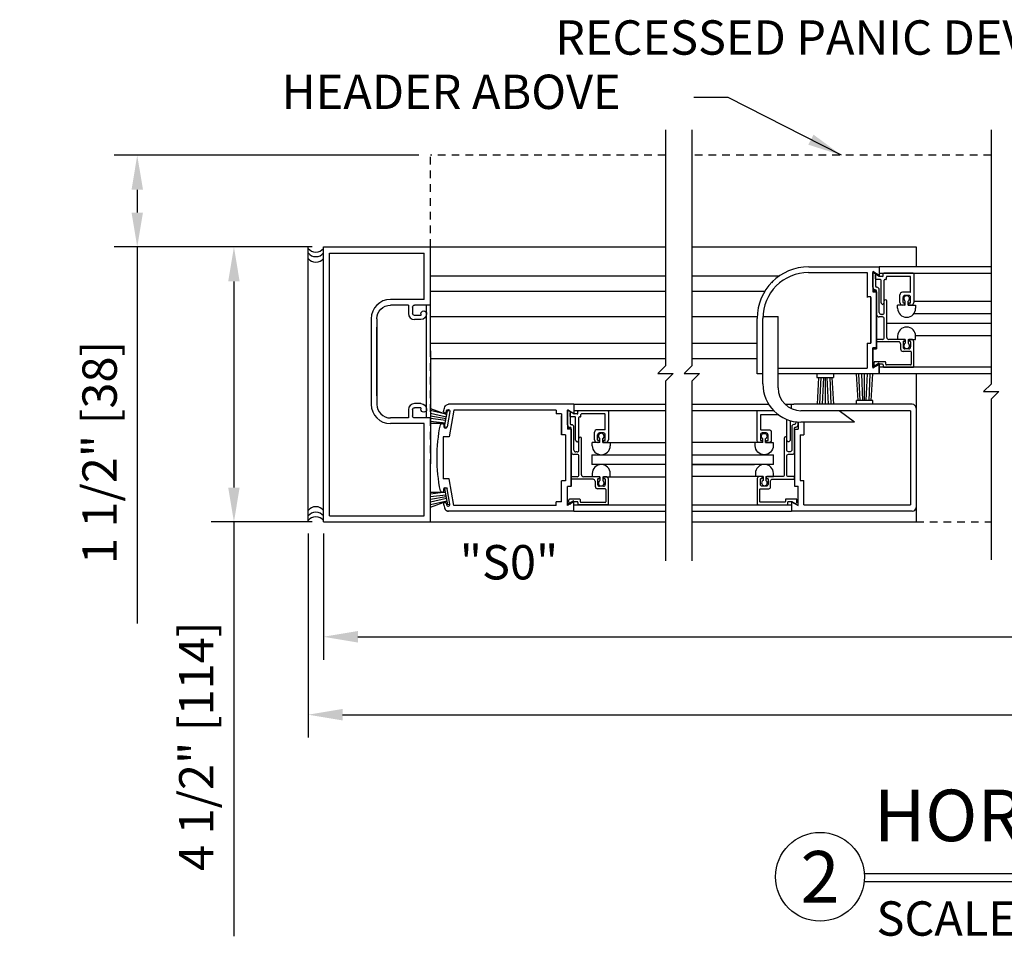
# Model space of a CAD drawing. Extents: x -586 to 468, y -116 to 140.
# Drawn here: x 89 to 105, y -86 to -71 of the extents above; entities that cross this region are included whole.
import ezdxf
from ezdxf.enums import TextEntityAlignment as Align

# ---------------------------------------------------------------- set-up
doc = ezdxf.new("R2010")
doc.units = 0
doc.header["$MEASUREMENT"] = 0
doc.header["$PDMODE"] = 2
doc.header["$PDSIZE"] = -2
doc.linetypes.add('HIDDEN2', pattern=[0.1875, 0.125, -0.0625])
doc.layers.get('DEFPOINTS').update_dxf_attribs({"linetype": 'CONTINUOUS'})
for name, color, linetype in [('G-DETL-DIMS', 31, 'CONTINUOUS'), ('G-DETL-FINE', 32, 'CONTINUOUS'), ('G-DETL-HIDN', 32, 'HIDDEN2'), ('G-DETL-TEXT', 31, 'CONTINUOUS'), ('G-DETL-TITL', 30, 'CONTINUOUS')]:
    doc.layers.add(name, color=color, linetype=linetype)
doc.styles.add('ROMAND150', font='ROMAND.SHX', dxfattribs={"height": 0.84375})
doc.styles.get("Standard").update_dxf_attribs({"font": 'romans.shx'})
doc.dimstyles.new('DIM6', dxfattribs={"dimscale": 6, "dimtxt": 0.09375, "dimasz": 0.09375, "dimexe": 0.0625, "dimexo": 0.03125, "dimgap": 0.03125, "dimtad": 1, "dimdec": 3, "dimzin": 4, "dimdsep": 46, "dimlunit": 4, "dimtxsty": 'Standard', "dimcen": -0.0625, "dimadec": 0, "dimazin": 0, "dimtfac": 1, "dimtdec": 3, "dimtofl": 0, "dimtmove": 0, "dimatfit": 3, "dimfxl": 0.06, "dimfrac": 2, "dimtolj": 1, "dimtzin": 4, "dimarcsym": 0})
doc.dimstyles.new('DIM6$7', dxfattribs={"dimscale": 6, "dimtxt": 0.09375, "dimasz": 0.09375, "dimexe": 0.0625, "dimexo": 0.03125, "dimgap": 0.03125, "dimtad": 0, "dimdec": 3, "dimzin": 4, "dimdsep": 46, "dimlunit": 4, "dimtxsty": 'Standard', "dimcen": -0.0625, "dimadec": 0, "dimazin": 0, "dimtfac": 1, "dimtdec": 3, "dimtofl": 0, "dimtmove": 0, "dimatfit": 3, "dimfxl": 0.06, "dimfrac": 2, "dimtolj": 1, "dimtzin": 4, "dimarcsym": 0})

# ---------------------------------------------------------------- blocks, each defined once
blk = doc.blocks.new('*D83')
at = {"layer": 'DEFPOINTS', "color": 0, "transparency": 16777216}
for p in [(93.7, -79.245), (124.845, -79.245), (124.845, -82.399)]:
    blk.add_point(p, dxfattribs=at)
at = {"layer": 'G-DETL-DIMS', "color": 0, "lineweight": -2, "transparency": 16777216}
for p, q in [((93.7, -79.433), (93.7, -82.774)), ((124.845, -79.433), (124.845, -82.774)), ((94.263, -82.399), (124.283, -82.399))]:
    blk.add_line(p, q, dxfattribs=at)
at = {"layer": 'G-DETL-DIMS', "color": 0, "transparency": 16777216}
for points in [[(94.263, -82.305), (94.263, -82.493), (93.7, -82.399)], [(124.283, -82.305), (124.283, -82.493), (124.845, -82.399)]]:
    blk.add_solid(points, dxfattribs=at)
at = {"layer": 'G-DETL-DIMS', "color": 0, "transparency": 16777216, "insert": (109.478, -81.93), "char_height": 0.5625, "attachment_point": 5}
blk.add_mtext('\\A1;ROUGH OPENING', dxfattribs=at)
blk = doc.blocks.new('*D84')
at = {"layer": 'DEFPOINTS', "color": 0, "transparency": 16777216}
for p in [(93.95, -79.245), (124.595, -79.245), (124.595, -81.124)]:
    blk.add_point(p, dxfattribs=at)
at = {"layer": 'G-DETL-DIMS', "color": 0, "lineweight": -2, "transparency": 16777216}
for p, q in [((93.95, -79.433), (93.95, -81.499)), ((124.595, -79.433), (124.595, -81.499)), ((94.513, -81.124), (124.033, -81.124))]:
    blk.add_line(p, q, dxfattribs=at)
at = {"layer": 'G-DETL-DIMS', "color": 0, "transparency": 16777216}
for points in [[(94.513, -81.03), (94.513, -81.218), (93.95, -81.124)], [(124.033, -81.03), (124.033, -81.218), (124.595, -81.124)]]:
    blk.add_solid(points, dxfattribs=at)
at = {"layer": 'G-DETL-DIMS', "color": 0, "transparency": 16777216, "insert": (109.545, -80.655), "char_height": 0.5625, "attachment_point": 5}
blk.add_mtext('\\A1;PACKAGE WIDTH', dxfattribs=at)
blk = doc.blocks.new('*D85')
at = {"layer": 'DEFPOINTS', "color": 0, "transparency": 16777216}
for p in [(93.95, -74.745), (92.485, -79.245), (93.95, -79.245)]:
    blk.add_point(p, dxfattribs=at)
at = {"layer": 'G-DETL-DIMS', "color": 0, "lineweight": -2, "transparency": 16777216}
for p, q in [((93.763, -74.745), (92.11, -74.745)), ((92.485, -75.308), (92.485, -78.683)), ((93.763, -79.245), (92.11, -79.245)), ((92.485, -79.245), (92.485, -86.022))]:
    blk.add_line(p, q, dxfattribs=at)
at = {"layer": 'G-DETL-DIMS', "color": 0, "transparency": 16777216}
for points in [[(92.391, -75.308), (92.578, -75.308), (92.485, -74.745)], [(92.391, -78.683), (92.578, -78.683), (92.485, -79.245)]]:
    blk.add_solid(points, dxfattribs=at)
at = {"layer": 'G-DETL-DIMS', "color": 0, "transparency": 16777216, "insert": (91.869, -82.915), "char_height": 0.5625, "attachment_point": 5, "rotation": 90}
blk.add_mtext('\\A1;4 1/2" [114]', dxfattribs=at)
blk = doc.blocks.new('*D86')
at = {"layer": 'DEFPOINTS', "color": 0, "transparency": 16777216}
for p in [(95.7, -73.245), (90.902, -74.745), (93.95, -74.745)]:
    blk.add_point(p, dxfattribs=at)
at = {"layer": 'G-DETL-DIMS', "color": 0, "lineweight": -2, "transparency": 16777216}
for p, q in [((95.513, -73.245), (90.527, -73.245)), ((90.902, -73.808), (90.902, -74.183)), ((93.763, -74.745), (90.527, -74.745)), ((90.902, -74.745), (90.902, -80.906))]:
    blk.add_line(p, q, dxfattribs=at)
at = {"layer": 'G-DETL-DIMS', "color": 0, "transparency": 16777216}
for points in [[(90.809, -73.808), (90.996, -73.808), (90.902, -73.245)], [(90.809, -74.183), (90.996, -74.183), (90.902, -74.745)]]:
    blk.add_solid(points, dxfattribs=at)
at = {"layer": 'G-DETL-DIMS', "color": 0, "transparency": 16777216, "insert": (90.286, -78.107), "char_height": 0.5625, "attachment_point": 5, "rotation": 90}
blk.add_mtext('\\A1;1 1/2" [38]', dxfattribs=at)

msp = doc.modelspace()

# ---------------------------------------------------------------- linework, layer by layer
at = {"layer": 'G-DETL-FINE'}
for p, q in [((93.7003, -79.2451), (93.7003, -74.7451)), ((93.9503, -79.2451), (93.9503, -74.7451)), ((93.9503, -74.7451), (95.7003, -74.7451)), ((95.7003, -74.7451), (99.5493, -74.7451)), ((95.7003, -76.4471), (95.7003, -74.7451)), ((99.982, -74.7451), (103.6502, -74.7451)), ((103.6502, -74.7451), (103.6502, -75.0699)), ((94.0503, -79.1451), (94.0503, -74.8451)), ((94.0503, -74.8451), (95.6003, -74.8451)), ((95.6003, -75.6041), (95.6003, -74.8451)), ((101.893, -75.0699), (103.049, -75.0699)), ((104.8788, -75.0699), (103.049, -75.0699)), ((103.049, -75.0699), (103.049, -75.2259)), ((103.049, -75.0699), (103.049, -75.2109)), ((95.7003, -75.2169), (99.5493, -75.2169)), ((99.982, -75.2169), (101.417, -75.2169)), ((101.8926, -75.1629), (102.848, -75.1629)), ((102.848, -75.1629), (102.848, -75.5623)), ((102.848, -75.1949), (102.848, -75.5699)), ((102.941, -75.1485), (102.941, -75.4619)), ((103.049, -75.2109), (102.941, -75.1485)), ((102.941, -75.1635), (102.941, -75.4769)), ((103.049, -75.2259), (102.941, -75.1635)), ((102.9442, -75.4055), (102.9442, -75.1651)), ((102.9852, -75.189), (102.9852, -75.3855)), ((102.9892, -75.2681), (102.9892, -75.2087)), ((103.049, -75.2259), (103.0042, -75.2001)), ((103.049, -75.1739), (104.8788, -75.1739)), ((103.1032, -75.2271), (103.054, -75.2271)), ((103.1132, -75.2171), (103.1132, -75.1861)), ((103.6032, -75.1761), (103.1232, -75.1761)), ((103.1642, -75.2681), (103.1642, -75.2371)), ((103.5522, -75.2271), (103.1742, -75.2271)), ((103.5622, -75.4771), (103.5622, -75.2371)), ((103.6132, -75.1861), (103.6132, -75.6541)), ((101.3086, -75.3075), (101.2866, -75.3295)), ((103.0672, -75.2781), (102.9992, -75.2781)), ((103.0072, -75.4055), (103.0052, -75.4055)), ((103.0772, -75.6601), (103.0772, -75.2881)), ((103.1282, -75.6601), (103.1282, -75.2881)), ((103.1542, -75.2781), (103.1382, -75.2781)), ((95.7003, -75.4669), (99.5493, -75.4669)), ((99.982, -75.4669), (101.177, -75.4669)), ((102.909, -75.5623), (102.848, -75.5623)), ((102.909, -76.3123), (102.909, -75.5623)), ((102.909, -75.5699), (102.909, -76.3199)), ((103.002, -75.4619), (102.941, -75.4619)), ((102.941, -75.4769), (103.002, -75.4769)), ((102.9854, -75.4465), (102.9852, -75.4465)), ((103.002, -76.3979), (103.002, -75.4619)), ((103.002, -75.4769), (103.002, -76.4129)), ((103.0052, -75.8499), (103.0052, -75.4665)), ((103.0482, -75.8189), (103.0482, -75.4465)), ((103.3862, -75.6541), (103.3862, -75.5281)), ((103.5522, -75.4871), (103.4272, -75.4871)), ((103.4372, -75.6541), (103.4372, -75.5701)), ((103.5312, -75.5391), (103.4682, -75.5391)), ((103.5622, -75.6541), (103.5622, -75.5701)), ((95.6003, -75.6041), (95.0473, -75.6041)), ((95.3403, -75.6971), (95.0473, -75.6971)), ((95.3403, -75.6971), (95.3403, -75.8321)), ((95.4083, -75.7291), (95.4083, -75.8321)), ((95.7003, -75.6971), (95.4403, -75.6971)), ((95.6378, -77.5431), (95.6378, -75.6971)), ((103.0802, -75.6671), (103.0958, -75.6827)), ((103.1254, -75.6671), (103.1098, -75.6827)), ((103.1312, -75.8189), (103.1312, -75.6283)), ((103.1722, -76.2259), (103.1722, -75.6283)), ((103.349, -75.7483), (103.349, -75.6951)), ((103.4734, -75.6951), (103.349, -75.6951)), ((103.4582, -75.6951), (103.4272, -75.6951)), ((103.4582, -75.6641), (103.4472, -75.6641)), ((103.4682, -75.6851), (103.4682, -75.6741)), ((103.4734, -75.6951), (103.4734, -75.6321)), ((103.5194, -75.6951), (103.5194, -75.6321)), ((103.5194, -75.6951), (103.644, -75.6951)), ((103.5312, -75.6851), (103.5312, -75.6741)), ((103.5522, -75.6641), (103.5412, -75.6641)), ((103.5722, -75.6951), (103.5412, -75.6951)), ((103.6132, -75.6329), (104.8788, -75.6329)), ((103.644, -75.6951), (103.644, -75.7483)), ((95.5443, -75.8641), (95.4403, -75.8641)), ((95.5443, -75.8381), (95.5443, -75.8641)), ((95.7003, -75.8809), (99.5493, -75.8809)), ((99.982, -75.8809), (101.0496, -75.8809)), ((101.1427, -75.8809), (101.392, -75.8809)), ((101.392, -77.0493), (101.392, -75.8809)), ((103.1002, -75.8909), (103.0462, -75.8909)), ((103.1002, -75.8499), (103.0794, -75.8499)), ((103.617, -75.8329), (104.8788, -75.8329)), ((94.7323, -75.9199), (94.7323, -77.3211)), ((94.8253, -75.9191), (94.8253, -77.3211)), ((94.8253, -77.1827), (94.8253, -76.0577)), ((95.5443, -75.9321), (95.4403, -75.9321)), ((101.049, -76.8199), (101.049, -75.9139)), ((101.142, -76.9868), (101.142, -75.9139)), ((103.1312, -76.2259), (103.1312, -75.9219)), ((103.1722, -75.9945), (104.8788, -75.9945)), ((103.349, -76.2039), (103.349, -76.2569)), ((103.6436, -76.1945), (104.8788, -76.1945)), ((103.644, -76.2569), (103.644, -76.2039)), ((95.7003, -76.3203), (99.5493, -76.3203)), ((99.982, -76.3203), (101.049, -76.3203)), ((102.848, -76.3199), (102.909, -76.3199)), ((102.848, -76.3199), (102.848, -76.7269)), ((103.0052, -76.2879), (103.0052, -76.2669)), ((103.1002, -76.2569), (103.0152, -76.2569)), ((103.3654, -76.2979), (103.0152, -76.2979)), ((103.4582, -76.2569), (103.2032, -76.2569)), ((103.4734, -76.2569), (103.349, -76.2569)), ((103.3962, -76.3289), (103.3962, -76.4129)), ((103.4372, -76.2979), (103.4372, -76.3819)), ((103.4582, -76.2879), (103.4472, -76.2879)), ((103.4682, -76.2669), (103.4682, -76.2779)), ((103.4734, -76.2569), (103.4734, -76.3199)), ((103.5194, -76.2569), (103.644, -76.2569)), ((103.5194, -76.2569), (103.5194, -76.3199)), ((103.5312, -76.2669), (103.5312, -76.2879)), ((103.5522, -76.2879), (103.5312, -76.2879)), ((103.5722, -76.2569), (103.5412, -76.2569)), ((103.5622, -76.2979), (103.5622, -76.3819)), ((103.6132, -76.7059), (103.6132, -76.2979)), ((95.7003, -76.4471), (95.7003, -78.2931)), ((103.002, -76.3979), (102.941, -76.3979)), ((102.941, -76.7113), (102.941, -76.3979)), ((102.941, -76.4129), (103.002, -76.4129)), ((102.941, -76.4129), (102.941, -76.7263)), ((103.5622, -76.4539), (103.4372, -76.4539)), ((103.5312, -76.4129), (103.4682, -76.4129)), ((103.5722, -76.4639), (103.5722, -76.6649)), ((95.7003, -76.5703), (99.5493, -76.5703)), ((99.982, -76.5703), (101.049, -76.5703)), ((103.049, -76.6489), (102.941, -76.7113)), ((103.049, -76.6639), (102.941, -76.7263)), ((102.9852, -76.6987), (102.9442, -76.7247)), ((102.9642, -76.6715), (102.9642, -76.6339)), ((102.9838, -76.6951), (102.9672, -76.6785)), ((103.1442, -76.6239), (102.9742, -76.6239)), ((103.049, -76.6661), (102.996, -76.6967)), ((103.049, -76.8199), (103.049, -76.6489)), ((103.049, -76.6639), (103.049, -76.8199)), ((104.8788, -76.7135), (103.049, -76.7135)), ((103.1032, -76.6649), (103.054, -76.6649)), ((103.1132, -76.6749), (103.1132, -76.7059)), ((103.6032, -76.7159), (103.1232, -76.7159)), ((103.1542, -76.6649), (103.1542, -76.6339)), ((103.5622, -76.6749), (103.1644, -76.6749)), ((101.142, -76.8199), (101.049, -76.8199)), ((101.392, -76.7269), (102.848, -76.7269)), ((103.049, -76.8199), (101.392, -76.8199)), ((102.029, -76.8199), (102.029, -76.8799)), ((102.0906, -76.8775), (102.0711, -77.3203)), ((102.2374, -76.8775), (102.2569, -77.3203)), ((102.299, -76.8199), (102.299, -76.8799)), ((102.7014, -77.2603), (102.6753, -76.8199)), ((102.7356, -77.2629), (102.7161, -76.8199)), ((102.7816, -77.2603), (102.7609, -76.8199)), ((102.809, -77.2603), (102.809, -76.8199)), ((102.8366, -77.2603), (102.857, -76.8199)), ((102.8826, -77.2629), (102.9018, -76.8199)), ((102.9168, -77.2603), (102.9428, -76.8199)), ((104.8788, -76.8199), (103.049, -76.8199)), ((103.6502, -76.8199), (103.6502, -79.2451)), ((102.029, -76.8799), (102.299, -76.8799)), ((102.0562, -76.8799), (102.0303, -77.3203)), ((102.1364, -76.8799), (102.1159, -77.3203)), ((102.164, -76.8799), (102.164, -77.3203)), ((102.1916, -76.8799), (102.212, -77.3203)), ((102.2718, -76.8799), (102.2976, -77.3203)), ((95.5443, -77.3081), (95.4403, -77.3081)), ((98.0503, -77.3203), (95.9981, -77.3203)), ((98.0503, -77.3203), (99.5493, -77.3203)), ((98.0503, -77.3203), (98.0503, -77.4763)), ((99.982, -77.3203), (101.2384, -77.3203)), ((101.5078, -77.3203), (101.6502, -77.3203)), ((101.6137, -77.3915), (101.6137, -77.3203)), ((103.5876, -77.3203), (101.6502, -77.3203)), ((102.944, -77.2603), (102.674, -77.2603)), ((102.674, -77.3203), (102.674, -77.2603)), ((102.944, -77.3203), (102.944, -77.2603)), ((95.3403, -77.4081), (95.3403, -77.5431)), ((95.4083, -77.4081), (95.4083, -77.5111)), ((95.5443, -77.3761), (95.4403, -77.3761)), ((95.5443, -77.3761), (95.5443, -77.4021)), ((95.7003, -77.3876), (95.9723, -77.4863)), ((95.9723, -77.4863), (95.7003, -77.4239)), ((95.9619, -77.5311), (95.7003, -77.47)), ((95.9573, -77.5583), (95.7003, -77.5129)), ((95.9337, -77.6911), (95.9807, -77.4253)), ((95.9615, -77.4471), (95.9649, -77.4279)), ((96.0191, -77.4375), (95.9749, -77.6887)), ((96.0201, -77.4323), (95.9807, -77.4253)), ((96.0863, -77.4133), (96.0091, -77.8517)), ((97.7613, -77.4133), (96.0863, -77.4133)), ((97.7613, -77.4133), (97.7613, -77.4763)), ((97.8493, -77.4763), (97.7613, -77.4763)), ((97.8493, -77.4763), (97.8493, -77.8203)), ((97.8493, -77.8203), (97.8493, -77.5077)), ((98.0503, -77.4751), (97.9423, -77.4127)), ((97.9423, -77.4139), (97.9423, -77.7273)), ((98.0503, -77.4763), (97.9423, -77.4139)), ((97.9455, -77.6547), (97.9455, -77.4143)), ((97.9865, -77.4382), (97.9865, -77.6347)), ((97.9905, -77.5173), (97.9905, -77.4579)), ((98.0503, -77.4751), (98.0055, -77.4493)), ((99.5493, -77.4243), (98.0503, -77.4243)), ((98.1045, -77.4763), (98.0553, -77.4763)), ((98.1145, -77.4663), (98.1145, -77.4353)), ((98.6045, -77.4253), (98.1245, -77.4253)), ((98.1655, -77.5173), (98.1655, -77.4863)), ((98.5535, -77.4763), (98.1755, -77.4763)), ((98.5635, -77.7263), (98.5635, -77.4863)), ((98.6145, -77.4353), (98.6145, -77.9033)), ((101.3206, -77.4243), (99.982, -77.4243)), ((103.5574, -77.4243), (101.767, -77.4243)), ((102.642, -77.6118), (102.392, -77.4243)), ((103.5574, -77.4243), (103.5574, -78.9639)), ((95.3403, -77.5431), (95.0473, -77.5431)), ((95.6003, -77.6361), (95.0473, -77.6361)), ((95.7003, -77.5431), (95.4403, -77.5431)), ((95.6003, -79.1451), (95.6003, -77.6361)), ((95.9525, -77.5853), (95.7003, -77.5548)), ((95.9469, -77.6309), (95.7003, -77.6004)), ((95.7003, -77.6306), (95.9469, -77.6309)), ((98.0685, -77.5273), (98.0005, -77.5273)), ((98.0085, -77.6547), (98.0065, -77.6547)), ((98.0785, -77.9093), (98.0785, -77.5373)), ((98.1295, -77.9093), (98.1295, -77.5373)), ((98.1555, -77.5273), (98.1395, -77.5273)), ((101.7217, -77.6118), (101.7217, -77.7261)), ((102.642, -77.6118), (101.767, -77.6118)), ((101.8147, -77.6118), (101.8147, -77.8191)), ((95.9687, -77.6973), (95.9337, -77.6911)), ((97.9103, -77.8203), (97.8493, -77.8203)), ((97.9103, -77.8203), (97.9103, -78.5703)), ((98.0033, -77.7111), (97.9423, -77.7111)), ((98.0033, -77.7273), (97.9423, -77.7273)), ((97.9867, -77.6957), (97.9865, -77.6957)), ((98.0033, -77.7261), (98.0033, -78.6621)), ((98.0033, -78.6633), (98.0033, -77.7273)), ((98.0065, -78.0991), (98.0065, -77.7157)), ((98.0495, -78.0681), (98.0495, -77.6957)), ((98.3875, -77.9033), (98.3875, -77.7773)), ((98.5535, -77.7363), (98.4285, -77.7363)), ((98.4385, -77.9033), (98.4385, -77.8193)), ((98.5325, -77.7883), (98.4695, -77.7883)), ((98.5635, -77.9033), (98.5635, -77.8193)), ((101.6607, -77.7261), (101.6607, -78.6621)), ((101.6607, -77.7261), (101.7217, -77.7261)), ((101.7537, -77.8191), (101.7537, -78.5691)), ((101.7537, -77.8191), (101.8147, -77.8191)), ((95.9103, -77.8517), (95.9103, -78.5387)), ((96.0091, -77.8517), (95.9103, -77.8517)), ((98.0815, -77.9163), (98.0971, -77.9319)), ((98.1267, -77.9163), (98.1111, -77.9319)), ((98.1325, -78.0681), (98.1325, -77.8775)), ((98.1735, -78.4751), (98.1735, -77.8775)), ((98.4747, -77.9443), (98.3503, -77.9443)), ((98.3503, -77.9975), (98.3503, -77.9443)), ((98.4595, -77.9443), (98.4285, -77.9443)), ((98.4595, -77.9133), (98.4485, -77.9133)), ((98.4695, -77.9343), (98.4695, -77.9233)), ((98.4747, -77.9443), (98.4747, -77.8813)), ((98.5207, -77.9443), (98.5207, -77.8813)), ((98.5207, -77.9443), (99.5493, -77.9443)), ((98.5325, -77.9343), (98.5325, -77.9233)), ((98.5535, -77.9133), (98.5425, -77.9133)), ((98.5735, -77.9443), (98.5425, -77.9443)), ((98.6453, -77.9443), (98.6453, -77.9975)), ((101.1416, -77.9453), (99.982, -77.9453)), ((101.017, -77.9983), (101.017, -77.9453)), ((101.1416, -77.9453), (101.1416, -77.8821)), ((101.1876, -77.9453), (101.1876, -77.8821)), ((101.1876, -77.9453), (101.312, -77.9453)), ((101.312, -77.9453), (101.312, -77.9983)), ((98.1015, -78.1401), (98.0475, -78.1401)), ((98.1015, -78.0991), (98.0807, -78.0991)), ((98.3449, -78.1445), (99.5493, -78.1445)), ((98.3449, -78.1445), (98.3449, -78.3061)), ((99.982, -78.1445), (101.3191, -78.1445)), ((101.3191, -78.3061), (101.3191, -78.1445)), ((95.7003, -79.2451), (95.7003, -78.2931)), ((98.1325, -78.4751), (98.1325, -78.1711)), ((99.5493, -78.3061), (98.3449, -78.3061)), ((99.982, -78.3061), (101.0079, -78.3061)), ((101.3191, -78.3061), (99.982, -78.3061)), ((98.3503, -78.4531), (98.3503, -78.5061)), ((98.6453, -78.5061), (98.6453, -78.4531)), ((101.0215, -78.4505), (101.0215, -78.5035)), ((101.3165, -78.5035), (101.3165, -78.4505)), ((96.0091, -78.5387), (95.9103, -78.5387)), ((96.0863, -78.9773), (96.0091, -78.5387)), ((97.8493, -78.9143), (97.8493, -78.5703)), ((97.8493, -78.8827), (97.8493, -78.5703)), ((97.9103, -78.5703), (97.8493, -78.5703)), ((98.0065, -78.5371), (98.0065, -78.5161)), ((98.1015, -78.5061), (98.0165, -78.5061)), ((98.3667, -78.5471), (98.0165, -78.5471)), ((98.4595, -78.5061), (98.2045, -78.5061)), ((98.4747, -78.5061), (98.3503, -78.5061)), ((98.3975, -78.5781), (98.3975, -78.6621)), ((98.4385, -78.5471), (98.4385, -78.6311)), ((98.4595, -78.5371), (98.4485, -78.5371)), ((98.4695, -78.5161), (98.4695, -78.5271)), ((98.4747, -78.5061), (98.4747, -78.5691)), ((98.5207, -78.5061), (99.5493, -78.5061)), ((98.5207, -78.5061), (98.5207, -78.5691)), ((98.5325, -78.5161), (98.5325, -78.5371)), ((98.5535, -78.5371), (98.5325, -78.5371)), ((98.5735, -78.5061), (98.5425, -78.5061)), ((98.5635, -78.5471), (98.5635, -78.6311)), ((98.6145, -78.9551), (98.6145, -78.5471)), ((101.1461, -78.5035), (99.982, -78.5035)), ((101.1461, -78.5035), (101.1461, -78.5665)), ((101.1921, -78.5035), (101.1921, -78.5665)), ((101.1921, -78.5035), (101.3165, -78.5035)), ((101.7537, -78.5691), (101.8147, -78.5691)), ((101.8147, -78.9639), (101.8147, -78.5691)), ((95.9469, -78.7595), (95.7003, -78.7901)), ((95.7003, -78.7598), (95.9469, -78.7595)), ((95.9525, -78.8051), (95.7003, -78.8355)), ((95.9687, -78.6931), (95.9337, -78.6993)), ((95.9337, -78.6993), (95.9807, -78.9653)), ((96.0191, -78.9531), (95.9749, -78.7019)), ((97.9423, -78.6621), (98.0033, -78.6621)), ((97.9423, -78.9767), (97.9423, -78.6633)), ((98.0033, -78.6633), (97.9423, -78.6633)), ((98.5635, -78.7031), (98.4385, -78.7031)), ((98.5325, -78.6621), (98.4695, -78.6621)), ((98.5735, -78.7131), (98.5735, -78.9141)), ((101.6607, -78.6621), (101.7217, -78.6621)), ((101.7217, -78.9755), (101.7217, -78.6621)), ((95.9573, -78.8323), (95.7003, -78.8776)), ((95.9619, -78.8595), (95.7003, -78.9203)), ((95.9723, -78.9041), (95.7003, -78.9667)), ((95.7003, -79.0027), (95.9723, -78.9041)), ((95.9615, -78.9433), (95.9649, -78.9625)), ((96.0201, -78.9583), (95.9807, -78.9653)), ((97.8493, -78.9143), (97.7613, -78.9143)), ((97.7613, -78.9773), (97.7613, -78.9143)), ((98.0503, -78.8981), (97.9423, -78.9605)), ((98.0503, -78.9131), (97.9423, -78.9755)), ((98.0503, -78.9143), (97.9423, -78.9767)), ((97.9865, -78.9479), (97.9455, -78.9739)), ((97.9655, -78.9207), (97.9655, -78.8831)), ((97.9851, -78.9443), (97.9685, -78.9277)), ((98.1455, -78.8731), (97.9755, -78.8731)), ((98.0503, -79.0703), (98.0503, -78.9143)), ((98.0503, -78.9639), (99.5493, -78.9639)), ((98.1045, -78.9141), (98.0553, -78.9141)), ((98.1145, -78.9241), (98.1145, -78.9551)), ((98.6045, -78.9651), (98.1245, -78.9651)), ((98.1555, -78.9141), (98.1555, -78.8831)), ((98.5635, -78.9241), (98.1657, -78.9241)), ((99.982, -78.9639), (101.6137, -78.9639)), ((101.6137, -78.9131), (101.7217, -78.9755)), ((101.6137, -78.9131), (101.6137, -79.0703)), ((101.8147, -78.9639), (103.5574, -78.9639)), ((98.0503, -79.0703), (95.9981, -79.0703)), ((97.7613, -78.9773), (96.0863, -78.9773)), ((98.0503, -79.0703), (99.5493, -79.0703)), ((99.982, -79.0703), (101.6137, -79.0703)), ((103.5876, -79.0703), (101.6137, -79.0703)), ((93.9503, -79.2451), (99.5493, -79.2451)), ((94.0503, -79.1451), (95.6003, -79.1451)), ((99.982, -79.2451), (103.6502, -79.2451))]:
    msp.add_line(p, q, dxfattribs=at)
for points in [[(101.403, -77.4948), (101.1032, -77.4948), (101.1032, -77.7271, 0.4142136), (101.1132, -77.7371), (101.2492, -77.7371, -0.4142136), (101.2792, -77.7671), (101.2792, -77.9151, -0.4142136), (101.2492, -77.9451), (101.2072, -77.9451, -0.4142136), (101.1972, -77.9351), (101.1972, -77.9241, -0.4142136), (101.2072, -77.9141), (101.2182, -77.9141, 0.4142136), (101.2282, -77.9041), (101.2282, -77.8191, 0.4142136), (101.1982, -77.7891), (101.1332, -77.7891, 0.4142136), (101.1032, -77.8191), (101.1032, -77.9041, 0.4142136), (101.1132, -77.9141), (101.1242, -77.9141, -0.4142136), (101.1342, -77.9241), (101.1342, -77.9351, -0.4142136), (101.1242, -77.9451), (101.0822, -77.9451, -0.4142136), (101.0522, -77.9151), (101.0522, -77.4243, -0.4142136)], [(101.4932, -77.8752), (101.4932, -78.4736, -0.4142136), (101.4632, -78.5036), (101.2072, -78.5036, 0.4142136), (101.1972, -78.5136), (101.1972, -78.5246, 0.4142136), (101.2072, -78.5346), (101.2182, -78.5346, -0.4142136), (101.2282, -78.5446), (101.2282, -78.6296, -0.4142136), (101.1982, -78.6596), (101.1332, -78.6596, -0.4142136), (101.1032, -78.6296), (101.1032, -78.5446, -0.4142136), (101.1132, -78.5346), (101.1342, -78.5346), (101.1342, -78.5136, 0.4142136), (101.1242, -78.5036), (101.0822, -78.5036, 0.4142136), (101.0522, -78.5336), (101.0522, -78.9526, 0.4142136), (101.0622, -78.9626), (101.5422, -78.9626, 0.4142136), (101.5522, -78.9526), (101.5522, -78.9216, -0.4142136), (101.5622, -78.9116), (101.6115, -78.9116, -0.1316541), (101.6165, -78.913), (101.6696, -78.9436, 0.339456), (101.6816, -78.942), (101.6983, -78.9254, 0.1989124), (101.7012, -78.9183), (101.7012, -78.8806, 0.4142136), (101.6912, -78.8706), (101.5212, -78.8706, 0.4142136), (101.5112, -78.8806), (101.5112, -78.9116, -0.4142136), (101.5012, -78.9216), (101.1032, -78.9216, -0.4142136), (101.0932, -78.9116), (101.0932, -78.7106, -0.4142136), (101.1032, -78.7006), (101.2392, -78.7006, 0.4142136), (101.2692, -78.6706), (101.2692, -78.5746, -0.4142136), (101.2992, -78.5446), (101.6502, -78.5446, 0.4142136), (101.6602, -78.5346), (101.6602, -78.5136, 0.4142136), (101.6502, -78.5036), (101.5642, -78.5036, -0.4142136), (101.5342, -78.4736), (101.5342, -78.1686, -0.4142136), (101.5652, -78.1376), (101.6302, -78.1376, 0.4142136), (101.6602, -78.1076), (101.6602, -77.7134, -0.4240125), (101.6809, -77.6934, 0.4240125), (101.7222, -77.6535), (101.7222, -77.6118)], [(101.6802, -77.6118), (101.6802, -77.6224, -0.4142136), (101.6502, -77.6524), (101.6472, -77.6524, 0.4142136), (101.6172, -77.6824), (101.6172, -78.0666, -0.4142136), (101.5872, -78.0966), (101.5642, -78.0966, -0.4142136), (101.5342, -78.0666), (101.5342, -77.8752, 1), (101.4932, -77.8752)], [(101.5882, -77.5857), (101.5882, -77.91, -0.1989124), (101.5853, -77.917), (101.5698, -77.9325, -0.4142136), (101.5556, -77.9325), (101.5401, -77.917, -0.1989124), (101.5372, -77.91), (101.5372, -77.568, 0.4142136)]]:
    msp.add_lwpolyline(points, format="xyb", dxfattribs=at)
for centre, radius, start, end in [((93.8253, -74.669), 0.1594, 218.34015, 321.65985), ((93.8253, -74.7443), 0.1594, 218.34015, 321.65985), ((93.8253, -74.8347), 0.1594, 218.34015, 321.65985), ((101.893, -75.9139), 0.844, 90, 180), ((101.893, -75.9139), 0.751, 90.032, 180), ((102.9992, -75.2087), 0.01, 59.9993, 180), ((103.054, -75.2171), 0.01, 239.9993, 270), ((103.1032, -75.2171), 0.01, 270, 0), ((103.1232, -75.1861), 0.01, 90, 180), ((103.1742, -75.2371), 0.01, 90, 180), ((103.5522, -75.2371), 0.01, 0, 90), ((103.6032, -75.1861), 0.01, 0, 90), ((102.9852, -75.4055), 0.041, 180, 270), ((103.0052, -75.3855), 0.02, 180, 270), ((102.9992, -75.2681), 0.01, 180, 270), ((103.0072, -75.4465), 0.041, 0.1397, 90.1397), ((103.0672, -75.2881), 0.01, 0, 90), ((103.1382, -75.2881), 0.01, 90, 180), ((103.1542, -75.2681), 0.01, 270, 0), ((102.9852, -75.4665), 0.02, 0, 90), ((103.4272, -75.5281), 0.041, 90, 180), ((103.4682, -75.5701), 0.031, 90, 180), ((103.4964, -75.5917), 0.0466, 299.641, 240.359), ((103.5312, -75.5701), 0.031, 0, 90), ((103.5522, -75.4771), 0.01, 270, 0), ((95.0473, -75.9191), 0.315, 90, 180), ((103.0872, -75.6601), 0.01, 180, 225), ((103.1028, -75.6755), 0.01, 225, 315), ((103.1182, -75.6601), 0.01, 314.919, 0), ((103.1518, -75.6283), 0.0206, 0, 180), ((103.4964, -75.7477), 0.1476, 180.202, 359.798), ((103.4272, -75.6541), 0.041, 180, 270), ((103.4472, -75.6541), 0.01, 180, 270), ((103.4582, -75.6741), 0.01, 0, 90), ((103.4582, -75.6851), 0.01, 270, 0), ((103.5412, -75.6741), 0.01, 90, 180), ((103.5412, -75.6851), 0.01, 180, 270), ((103.5522, -75.6541), 0.01, 270, 0), ((103.5722, -75.6541), 0.041, 270, 0), ((95.4403, -75.8321), 0.1, 180, 270), ((103.0462, -75.8499), 0.041, 180, 270), ((103.0794, -75.8189), 0.031, 180, 270), ((103.1002, -75.8189), 0.031, 270, 0), ((103.1002, -75.9219), 0.031, 0, 90), ((103.4964, -76.2043), 0.1476, 0.202, 179.798), ((103.1002, -76.2259), 0.031, 270, 0), ((103.1002, -76.2259), 0.031, 270, 0), ((103.2032, -76.2259), 0.031, 180, 270), ((103.2032, -76.2259), 0.031, 180, 270), ((103.0152, -76.2669), 0.01, 90, 180), ((103.0152, -76.2879), 0.01, 180, 270), ((103.3652, -76.3289), 0.031, 0, 89.8521), ((103.4472, -76.2979), 0.01, 90, 180), ((103.4682, -76.3819), 0.031, 180, 270), ((103.4964, -76.3603), 0.0466, 119.641, 60.359), ((103.4582, -76.2669), 0.01, 0, 90), ((103.4582, -76.2779), 0.01, 270, 0), ((103.5412, -76.2669), 0.01, 90, 180), ((103.5312, -76.3819), 0.031, 270, 0), ((103.5522, -76.2979), 0.01, 0, 90), ((103.5722, -76.2979), 0.041, 0, 90), ((103.4372, -76.4129), 0.041, 180, 269.8882), ((103.5622, -76.4639), 0.01, 0, 90), ((102.9742, -76.6339), 0.01, 90, 180), ((102.9742, -76.6715), 0.01, 180, 225.081), ((102.991, -76.6881), 0.01, 224.919, 300.0007), ((103.054, -76.6749), 0.01, 90, 120.0007), ((103.1032, -76.6749), 0.01, 0, 90), ((103.1232, -76.7059), 0.01, 180, 270), ((103.1442, -76.6339), 0.01, 0, 90), ((103.1644, -76.6649), 0.01, 180, 270), ((103.5622, -76.6649), 0.01, 270, 0), ((103.6032, -76.7059), 0.01, 270, 0), ((101.767, -76.9868), 0.625, 180, 270), ((101.767, -77.0493), 0.375, 180, 270), ((95.0473, -77.3211), 0.315, 180, 270), ((95.0473, -77.3211), 0.222, 180, 270), ((95.4403, -77.4081), 0.1, 90, 180), ((103.5876, -77.3827), 0.0626, 0, 90), ((95.9389, -77.4431), 0.023, 259.9993, 349.9999), ((98.0005, -77.4579), 0.01, 59.9993, 180), ((98.0005, -77.5173), 0.01, 180, 270), ((98.0553, -77.4663), 0.01, 239.9993, 270), ((98.1045, -77.4663), 0.01, 270, 0), ((98.1245, -77.4353), 0.01, 90, 180), ((98.1555, -77.5173), 0.01, 270, 0), ((98.1755, -77.4863), 0.01, 90, 180), ((98.5535, -77.4863), 0.01, 0, 90), ((98.6045, -77.4353), 0.01, 0, 90), ((95.9477, -77.6839), 0.0276, 169.9372, 259.9997), ((97.9865, -77.6547), 0.041, 180, 270), ((98.0065, -77.6347), 0.02, 180, 270), ((98.0085, -77.6957), 0.041, 0.1397, 90.1397), ((98.0685, -77.5373), 0.01, 0, 90), ((98.1395, -77.5373), 0.01, 90, 180), ((95.9477, -77.6839), 0.0276, 260.0004, 349.9999), ((97.9865, -77.7157), 0.02, 0, 90), ((98.4285, -77.7773), 0.041, 90, 180), ((98.4695, -77.8193), 0.031, 90, 180), ((98.4977, -77.8409), 0.0466, 299.641, 240.359), ((98.5325, -77.8193), 0.031, 0, 90), ((98.5535, -77.7263), 0.01, 270, 0), ((98.0885, -77.9093), 0.01, 180, 225), ((98.1041, -77.9247), 0.01, 225, 315), ((98.1195, -77.9093), 0.01, 314.919, 0), ((98.1531, -77.8775), 0.0206, 0, 180), ((98.4977, -77.9969), 0.1476, 180.202, 359.798), ((98.4285, -77.9033), 0.041, 180, 270), ((98.4485, -77.9033), 0.01, 180, 270), ((98.4595, -77.9233), 0.01, 0, 90), ((98.4595, -77.9343), 0.01, 270, 0), ((98.5425, -77.9233), 0.01, 90, 180), ((98.5425, -77.9343), 0.01, 180, 270), ((98.5535, -77.9033), 0.01, 270, 0), ((98.5735, -77.9033), 0.041, 270, 0), ((98.0475, -78.0991), 0.041, 180, 270), ((98.0807, -78.0681), 0.031, 180, 270), ((98.1015, -78.0681), 0.031, 270, 0), ((98.1015, -78.1711), 0.031, 0, 90), ((98.4977, -78.4535), 0.1476, 0.202, 179.798), ((101.1691, -78.4509), 0.1476, 0.2051, 179.7998), ((98.1015, -78.4751), 0.031, 270, 0), ((98.1015, -78.4751), 0.031, 270, 0), ((98.2045, -78.4751), 0.031, 180, 270), ((98.2045, -78.4751), 0.031, 180, 270), ((98.0165, -78.5161), 0.01, 90, 180), ((98.0165, -78.5371), 0.01, 180, 270), ((98.3665, -78.5781), 0.031, 0, 89.8521), ((98.4485, -78.5471), 0.01, 90, 180), ((98.4695, -78.6311), 0.031, 180, 270), ((98.4977, -78.6095), 0.0466, 119.641, 60.359), ((98.4595, -78.5161), 0.01, 0, 90), ((98.4595, -78.5271), 0.01, 270, 0), ((98.5425, -78.5161), 0.01, 90, 180), ((98.5325, -78.6311), 0.031, 270, 0), ((98.5535, -78.5471), 0.01, 0, 90), ((98.5735, -78.5471), 0.041, 0, 90), ((101.1691, -78.607), 0.0466, 119.6486, 60.3564), ((95.8923, -78.7239), 0.031, 203.567, 23.567), ((98.4385, -78.6621), 0.041, 180, 269.8882), ((98.5635, -78.7131), 0.01, 0, 90), ((95.9389, -78.9473), 0.023, 100.0002, 190.0002), ((98.5603, -78.1953), 2.75, 195.9598, 197.6051), ((95.9921, -78.9579), 0.0276, 189.9998, 279.9998), ((95.9921, -78.9579), 0.0276, 279.9992, 9.9997), ((97.9755, -78.8831), 0.01, 90, 180), ((97.9755, -78.9207), 0.01, 180, 225.081), ((97.9923, -78.9373), 0.01, 224.919, 300.0007), ((98.0553, -78.9241), 0.01, 90, 120.0007), ((98.1045, -78.9241), 0.01, 0, 90), ((98.1245, -78.9551), 0.01, 180, 270), ((98.1455, -78.8831), 0.01, 0, 90), ((98.1657, -78.9141), 0.01, 180, 270), ((98.5635, -78.9141), 0.01, 270, 0), ((98.6045, -78.9551), 0.01, 270, 0), ((93.8253, -79.1555), 0.1594, 38.34015, 141.65985), ((93.8253, -79.2458), 0.1594, 38.34015, 141.65985), ((95.9981, -79.0083), 0.062, 197.6052, 270), ((103.5876, -79.0077), 0.0626, 270, 0), ((93.8253, -79.3211), 0.1594, 38.34015, 141.65985)]:
    msp.add_arc(centre, radius, start, end, dxfattribs=at)
at = {"layer": 'G-DETL-FINE', "extrusion": (0, 0, -1)}
for centre, radius, start, end in [((-95.0473, -75.9191), 0.222, 0, 90), ((-95.4403, -75.7291), 0.032, 0, 90), ((-95.4403, -75.8321), 0.032, 270, 0), ((-95.5913, -75.8381), 0.047, 0, 180), ((-95.5443, -75.8381), 0.094, 180, 270), ((-95.5443, -77.4021), 0.094, 90, 180), ((-95.9981, -77.3823), 0.062, 17.6052, 90), ((-95.4403, -77.4081), 0.032, 0, 90), ((-95.4403, -77.5111), 0.032, 270, 0), ((-95.5913, -77.4021), 0.047, 180, 0), ((-95.9389, -77.4431), 0.023, 280.0002, 10.0002), ((-98.5603, -78.1953), 2.75, 15.9598, 17.6051), ((-95.9921, -77.4327), 0.0276, 9.9998, 99.9998), ((-95.9921, -77.4327), 0.0276, 99.9992, 189.9997), ((-98.5603, -78.1953), 2.75, 348.6558, 11.3439), ((-95.8923, -77.6667), 0.031, 23.567, 203.567), ((-101.1646, -77.8417), 0.0466, 299.6461, 240.354), ((-101.1646, -77.9977), 0.1476, 180.2026, 359.7974), ((-95.9477, -78.7067), 0.0276, 349.9372, 79.9998), ((-95.9477, -78.7067), 0.0276, 80.0004, 169.9999), ((-95.9389, -78.9473), 0.023, 79.9993, 169.9999), ((-98.0529, -78.9243), 0.01, 60.0015, 89.9997), ((-95.9981, -79.0083), 0.062, 270, 342.395)]:
    msp.add_arc(centre, radius, start, end, dxfattribs=at)
at = {"layer": 'G-DETL-HIDN'}
for p, q in [((99.5493, -73.2451), (95.7003, -73.2451)), ((95.7003, -79.2451), (95.7003, -73.2451)), ((104.8788, -73.2451), (99.982, -73.2451)), ((103.6502, -79.2451), (104.8788, -79.2451))]:
    msp.add_line(p, q, dxfattribs=at)
at = {"layer": 'G-DETL-TEXT'}
for p, q in [((99.5493, -72.8274), (99.5493, -76.6908)), ((99.982, -72.8274), (99.982, -76.6908)), ((104.8788, -72.8274), (104.8788, -76.9878)), ((99.5493, -76.6908), (99.4243, -76.8158)), ((99.982, -76.6908), (99.857, -76.8158)), ((99.4243, -76.8158), (99.6743, -76.8158)), ((99.6743, -76.8158), (99.5493, -76.9408)), ((99.857, -76.8158), (100.107, -76.8158)), ((100.107, -76.8158), (99.982, -76.9408)), ((99.5493, -76.9408), (99.5493, -79.8809)), ((99.982, -76.9408), (99.982, -79.8809)), ((104.8788, -76.9878), (104.7538, -77.1128)), ((104.7538, -77.1128), (105.0038, -77.1128)), ((105.0038, -77.1128), (104.8788, -77.2378)), ((104.8788, -77.2378), (104.8788, -79.8633))]:
    msp.add_line(p, q, dxfattribs=at)
at = {"layer": 'G-DETL-TITL'}
for p, q in [((102.8033, -84.9983), (116.8416, -84.9983)), ((102.8011, -85.1279), (116.7972, -85.1279))]:
    msp.add_line(p, q, dxfattribs=at)
msp.add_circle((102.0786, -85.0511), 0.7265, dxfattribs=at)

# ---------------------------------------------------------------- texts
at = {"layer": 'G-DETL-DIMS'}
msp.add_text('"S0" ', height=0.5625, dxfattribs=at).set_placement((96.182, -80.1855))
at = {"layer": 'G-DETL-DIMS', "char_height": 0.5625}
for s, insert, width, attachment_point in [('\\A1;RECESSED PANIC DEVICE', (106.6715, -71.599), 10.707832, 9), ('\\A1;HEADER ABOVE', (93.265, -71.9254), 7.552711, 1)]:
    msp.add_mtext(s, dxfattribs=dict(at, insert=insert, width=width, attachment_point=attachment_point))
at = {"layer": 'G-DETL-TITL', "style": 'ROMAND150'}
msp.add_text('2', height=0.8438, dxfattribs=at).set_placement((102.0786, -85.0511), align=Align.MIDDLE_CENTER)
at = {"layer": 'G-DETL-TITL'}
msp.add_text('SCALE: 2" = 1\'-0"', height=0.5625, dxfattribs=at).set_placement((103.0029, -86.0151))
at = {"layer": 'G-DETL-TITL', "insert": (102.9627, -84.733), "char_height": 0.84375, "attachment_point": 7, "style": 'ROMAND150'}
msp.add_mtext('HORIZONTAL SECTION', dxfattribs=at)

# ---------------------------------------------------------------- dimensions: what is measured, and where the dimension line sits
at = {"layer": 'G-DETL-DIMS'}
for base, p1, p2, picture, middle in [((90.9024, -74.7451), (95.7003, -73.2451), (93.9503, -74.7451), '*D86', (90.2864, -78.1067)), ((92.4847, -79.2451), (93.9503, -74.7451), (93.9503, -79.2451), '*D85', (91.8686, -82.9147))]:
    dim = msp.add_linear_dim(base=base, p1=p1, p2=p2, angle=90, dimstyle='DIM6', dxfattribs=at)
    dim.commit()
    dim.dimension.update_dxf_attribs({"geometry": picture, "text_midpoint": middle})
for base, p1, p2, text, picture, middle in [((124.8453, -82.399), (93.7003, -79.2451), (124.8453, -79.2451), 'ROUGH OPENING', '*D83', (109.4781, -82.399)), ((124.5953, -81.1241), (93.9503, -79.2451), (124.5953, -79.2451), 'PACKAGE WIDTH', '*D84', (109.5452, -81.1241))]:
    dim = msp.add_linear_dim(base=base, p1=p1, p2=p2, text=text, dimstyle='DIM6', dxfattribs=at)
    dim.commit()
    dim.dimension.update_dxf_attribs({"geometry": picture, "text_midpoint": middle, "dimtype": 160})

# ---------------------------------------------------------------- leaders
at = {"layer": 'G-DETL-DIMS', "annotation_type": 0, "has_hookline": 1, "hookline_direction": 1, "text_width": 10.5}
msp.add_leader([(106.1456, -75.0699), (107.4215, -71.3177), (106.859, -71.3177)], dimstyle='DIM6$7', override={"dimgap": 0.03125, "dimtad": 0}, dxfattribs=at)
at = {"layer": 'G-DETL-DIMS', "annotation_type": 0, "has_hookline": 1, "hookline_direction": 1, "text_width": 6.2411}
msp.add_leader([(102.4304, -73.2451), (100.5777, -72.3004), (100.0152, -72.3004)], dimstyle='DIM6$7', dxfattribs=at)

doc.saveas('drawing.dxf')
